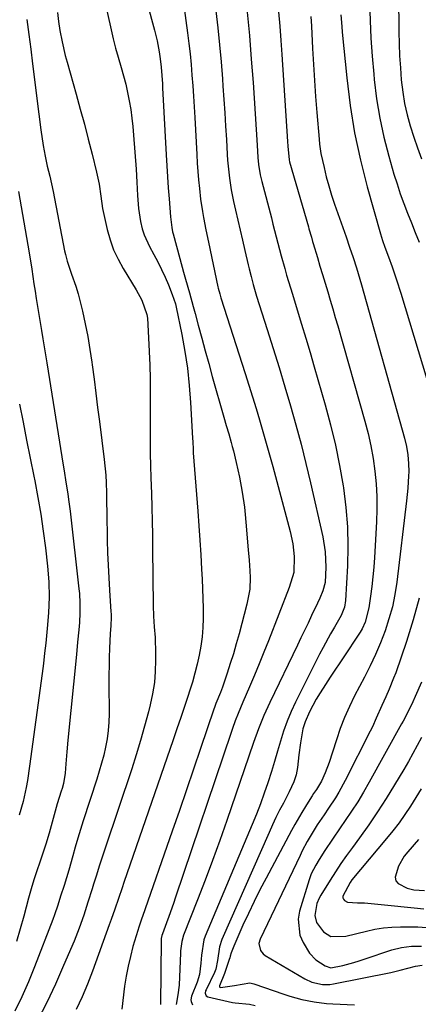
# Model space of a CAD drawing. Units: inches. Extents: x 1857342 to 1862566, y 437074 to 442403.
# Drawn here: x 1860454 to 1860578, y 438778 to 439083 of the extents above; entities that cross this region are included whole.
import ezdxf

# ---------------------------------------------------------------- set-up
doc = ezdxf.new("R2010")
doc.units = ezdxf.units.IN
doc.header["$MEASUREMENT"] = 0
doc.layers.add('7', color=7, linetype='Continuous')
doc.layers.add('8', color=7, linetype='Continuous')

msp = doc.modelspace()

# ---------------------------------------------------------------- linework, layer by layer
at = {"layer": '7', "color": 18}
for points in [[(1860571.37, 439101.75, 1896), (1860571.58, 439079.19, 1896), (1860571.66, 439075.47, 1896), (1860571.8, 439071.75, 1896), (1860572.03, 439068.03, 1896), (1860572.32, 439064.32, 1896), (1860572.78, 439060.51, 1896), (1860573.35, 439056.97, 1896), (1860574.14, 439053.47, 1896), (1860575.06, 439050, 1896), (1860576.15, 439046.57, 1896), (1860577.32, 439043.17, 1896), (1860578.6, 439039.81, 1896)], [(1860491.42, 439095.48, 1912), (1860495.73, 439079.74, 1912), (1860496.54, 439076.37, 1912), (1860497.16, 439072.96, 1912), (1860497.46, 439070.81, 1912), (1860497.75, 439068.24, 1912), (1860497.95, 439065.66, 1912), (1860498.12, 439063.08, 1912), (1860498.19, 439061.79, 1912), (1860499.31, 439041.09, 1912), (1860499.51, 439037.65, 1912), (1860499.73, 439034.22, 1912), (1860499.96, 439030.78, 1912), (1860500.21, 439027.35, 1912), (1860500.63, 439021.82, 1912), (1860501.04, 439018.51, 1912), (1860501.31, 439017.21, 1912), (1860501.47, 439016.56, 1912), (1860503.54, 439008.91, 1912), (1860504.71, 439004.65, 1912), (1860505.31, 439002.52, 1912), (1860506.53, 438998.27, 1912), (1860507.71, 438994.01, 1912), (1860508.29, 438991.88, 1912), (1860509.27, 438988.19, 1912), (1860510.34, 438984.21, 1912), (1860511.43, 438980.24, 1912), (1860512.53, 438976.27, 1912), (1860513.64, 438972.3, 1912), (1860517.21, 438959.66, 1912), (1860517.96, 438957.06, 1912), (1860518.73, 438954.46, 1912), (1860519.48, 438951.86, 1912), (1860519.83, 438950.55, 1912), (1860520.17, 438949.23, 1912), (1860521.07, 438945.58, 1912), (1860522.1, 438941.01, 1912), (1860522.93, 438936.41, 1912), (1860523.58, 438931.77, 1912), (1860523.84, 438929.44, 1912), (1860524.06, 438927.11, 1912), (1860524.8, 438918.56, 1912), (1860525.07, 438915.28, 1912), (1860525.3, 438912, 1912), (1860525.4, 438909.91, 1912), (1860525.27, 438906.33, 1912), (1860524.4, 438901.64, 1912), (1860521.94, 438892.41, 1912), (1860521.08, 438889.34, 1912), (1860520.19, 438886.29, 1912), (1860519.23, 438883.25, 1912), (1860518.23, 438880.23, 1912), (1860516.77, 438875.96, 1912), (1860516.14, 438874.22, 1912), (1860514.75, 438870.8, 1912), (1860514.3, 438869.65, 1912), (1860514.1, 438869.06, 1912), (1860509.98, 438856.84, 1912), (1860507.81, 438850.44, 1912), (1860505.63, 438844.05, 1912), (1860503.43, 438837.66, 1912), (1860501.21, 438831.27, 1912), (1860491.95, 438804.76, 1912), (1860491.76, 438804.22, 1912), (1860490.82, 438801.5, 1912), (1860490.48, 438800.41, 1912), (1860489.01, 438795.46, 1912), (1860488.19, 438792.42, 1912), (1860487.46, 438789.36, 1912), (1860486.89, 438786.27, 1912), (1860486.42, 438783.16, 1912), (1860485.5, 438775.99, 1912)], [(1860480.19, 439089.16, 1914), (1860482.23, 439079.81, 1914), (1860482.88, 439076.98, 1914), (1860483.59, 439074.17, 1914), (1860484.36, 439071.37, 1914), (1860485.32, 439068.15, 1914), (1860486.07, 439065.58, 1914), (1860486.75, 439063, 1914), (1860487.34, 439060.38, 1914), (1860487.86, 439057.76, 1914), (1860488.3, 439055.12, 1914), (1860488.68, 439052.46, 1914), (1860488.97, 439049.8, 1914), (1860489.21, 439047.14, 1914), (1860489.99, 439036.65, 1914), (1860490.25, 439032.56, 1914), (1860490.42, 439028.48, 1914), (1860490.71, 439024.4, 1914), (1860491.32, 439020.36, 1914), (1860491.84, 439018.14, 1914), (1860492.43, 439016.24, 1914), (1860494.09, 439012.62, 1914), (1860495.48, 439010.13, 1914), (1860496.72, 439007.82, 1914), (1860497.9, 439005.48, 1914), (1860498.99, 439003.1, 1914), (1860500.02, 439000.69, 1914), (1860501.2, 438997.76, 1914), (1860502.17, 438994.79, 1914), (1860502.41, 438993.78, 1914), (1860504.15, 438985.35, 1914), (1860505.11, 438980.09, 1914), (1860505.91, 438974.82, 1914), (1860506.48, 438969.52, 1914), (1860506.9, 438964.19, 1914), (1860507.5, 438953.2, 1914), (1860507.56, 438952.06, 1914), (1860507.66, 438949.79, 1914), (1860507.73, 438948.65, 1914), (1860509.11, 438930.48, 1914), (1860509.43, 438925.98, 1914), (1860509.74, 438921.48, 1914), (1860510.03, 438916.97, 1914), (1860510.29, 438912.47, 1914), (1860510.46, 438909.43, 1914), (1860510.6, 438906.44, 1914), (1860510.71, 438903.45, 1914), (1860510.76, 438900.46, 1914), (1860510.77, 438897.25, 1914), (1860510.67, 438894.38, 1914), (1860510.45, 438891.52, 1914), (1860510.07, 438888.67, 1914), (1860509.58, 438885.83, 1914), (1860508.95, 438883.02, 1914), (1860508.25, 438880.23, 1914), (1860507.45, 438877.46, 1914), (1860506.59, 438874.71, 1914), (1860506.13, 438873.32, 1914), (1860504.98, 438869.89, 1914), (1860503.82, 438866.46, 1914), (1860502.65, 438863.03, 1914), (1860501.48, 438859.61, 1914), (1860486.2, 438815.31, 1914), (1860485.63, 438813.67, 1914), (1860484.5, 438810.38, 1914), (1860483.36, 438807.09, 1914), (1860482.2, 438803.81, 1914), (1860481.61, 438802.17, 1914), (1860476.43, 438787.81, 1914), (1860474.89, 438783.8, 1914), (1860473.18, 438779.85, 1914), (1860471.38, 438775.95, 1914)], [(1860514.77, 439085.73, 1908), (1860515.35, 439080.46, 1908), (1860515.89, 439075.19, 1908), (1860516.35, 439069.91, 1908), (1860516.78, 439064.63, 1908), (1860516.95, 439062.31, 1908), (1860517.24, 439058.18, 1908), (1860517.52, 439054.05, 1908), (1860517.77, 439049.92, 1908), (1860518.01, 439045.78, 1908), (1860518.26, 439041.2, 1908), (1860518.38, 439039.36, 1908), (1860518.53, 439037.52, 1908), (1860518.93, 439033.84, 1908), (1860519.49, 439030.19, 1908), (1860520.23, 439026.57, 1908), (1860520.83, 439023.92, 1908), (1860521.54, 439020.79, 1908), (1860522.26, 439017.66, 1908), (1860522.98, 439014.53, 1908), (1860523.71, 439011.41, 1908), (1860524.76, 439006.91, 1908), (1860525.05, 439005.69, 1908), (1860525.67, 439003.27, 1908), (1860526.33, 439000.85, 1908), (1860527.4, 438997.25, 1908), (1860530.69, 438986.84, 1908), (1860532.53, 438980.94, 1908), (1860534.34, 438975.04, 1908), (1860536.13, 438969.12, 1908), (1860537.89, 438963.2, 1908), (1860539.57, 438957.26, 1908), (1860541.19, 438951.3, 1908), (1860542.69, 438945.31, 1908), (1860544.11, 438939.3, 1908), (1860547.94, 438922.52, 1908), (1860548.7, 438917.86, 1908), (1860548.9, 438913.14, 1908), (1860548.72, 438908.41, 1908), (1860548, 438905.81, 1908), (1860547, 438903.48, 1908), (1860546.29, 438901.95, 1908), (1860544.47, 438898.1, 1908), (1860543.37, 438895.8, 1908), (1860542.27, 438893.5, 1908), (1860541.17, 438891.21, 1908), (1860540.06, 438888.91, 1908), (1860531.45, 438871.2, 1908), (1860529.6, 438867.13, 1908), (1860527.97, 438862.98, 1908), (1860526.46, 438858.77, 1908), (1860524.99, 438854.54, 1908), (1860518.15, 438834.57, 1908), (1860515.97, 438828.36, 1908), (1860513.74, 438822.18, 1908), (1860511.42, 438816.03, 1908), (1860509.05, 438809.91, 1908), (1860504.74, 438799, 1908), (1860504.13, 438796.98, 1908), (1860503.78, 438794.17, 1908), (1860503.74, 438793.47, 1908), (1860503.38, 438783.51, 1908), (1860502.98, 438780.49, 1908), (1860502.37, 438777.53, 1908)], [(1860562.42, 439088.31, 1898), (1860562.62, 439082.75, 1898), (1860562.89, 439077.19, 1898), (1860563.28, 439071.64, 1898), (1860563.74, 439066.09, 1898), (1860563.9, 439064.45, 1898), (1860564.64, 439058.41, 1898), (1860565.61, 439052.42, 1898), (1860566.91, 439046.49, 1898), (1860568.43, 439040.6, 1898), (1860570.04, 439035.07, 1898), (1860570.98, 439032, 1898), (1860571.99, 439028.95, 1898), (1860573.09, 439025.94, 1898), (1860574.26, 439022.95, 1898), (1860575.46, 439019.97, 1898), (1860576.65, 439016.99, 1898), (1860577.81, 439014, 1898)], [(1860456.02, 439082.98, 1918), (1860456.67, 439078.42, 1918), (1860457.27, 439073.86, 1918), (1860457.84, 439069.29, 1918), (1860459.73, 439053.64, 1918), (1860460.38, 439048.78, 1918), (1860461.16, 439043.93, 1918), (1860461.74, 439040.67, 1918), (1860462.41, 439037.54, 1918), (1860463.17, 439034.42, 1918), (1860464.2, 439029.72, 1918), (1860467.79, 439011.22, 1918), (1860468.01, 439010.18, 1918), (1860468.53, 439008.11, 1918), (1860469.89, 439004.08, 1918), (1860471.31, 439000.33, 1918), (1860472, 438997.9, 1918), (1860473.31, 438992.53, 1918), (1860474.19, 438988.59, 1918), (1860474.99, 438984.65, 1918), (1860475.66, 438980.67, 1918), (1860476.25, 438976.69, 1918), (1860476.35, 438975.89, 1918), (1860476.91, 438971.49, 1918), (1860477.48, 438967.09, 1918), (1860478.03, 438962.69, 1918), (1860478.59, 438958.29, 1918), (1860480.06, 438946.53, 1918), (1860480.54, 438941.69, 1918), (1860480.68, 438939.25, 1918), (1860480.75, 438936.24, 1918), (1860480.8, 438933.23, 1918), (1860480.85, 438930.21, 1918), (1860481.01, 438921.53, 1918), (1860481.12, 438917.63, 1918), (1860481.26, 438913.74, 1918), (1860481.46, 438909.85, 1918), (1860481.71, 438905.96, 1918), (1860482.17, 438899.25, 1918), (1860482.21, 438898.71, 1918), (1860482.25, 438897.64, 1918), (1860482.16, 438894.96, 1918), (1860481.97, 438892.6, 1918), (1860481.75, 438887.9, 1918), (1860481.64, 438885.2, 1918), (1860481.57, 438882.5, 1918), (1860481.53, 438879.81, 1918), (1860481.53, 438877.11, 1918), (1860481.58, 438867.62, 1918), (1860481.51, 438865.03, 1918), (1860481.33, 438862.46, 1918), (1860480.97, 438859.9, 1918), (1860480.51, 438857.35, 1918), (1860479.92, 438854.83, 1918), (1860479.27, 438852.31, 1918), (1860478.55, 438849.82, 1918), (1860477.78, 438847.34, 1918), (1860473.55, 438834.48, 1918), (1860472.68, 438831.77, 1918), (1860471.85, 438829.05, 1918), (1860471.06, 438826.32, 1918), (1860470.31, 438823.58, 1918), (1860469.12, 438819.1, 1918), (1860467.65, 438814.4, 1918), (1860466.55, 438811.08, 1918), (1860465.68, 438808.28, 1918), (1860464.66, 438805.33, 1918), (1860464.11, 438803.87, 1918), (1860458.41, 438789.12, 1918), (1860456.52, 438784.48, 1918), (1860454.52, 438779.89, 1918), (1860452.35, 438775.38, 1918)], [(1860465.55, 439085.23, 1916), (1860465.85, 439082.39, 1916), (1860466.3, 439079.58, 1916), (1860467, 439076.07, 1916), (1860467.98, 439071.89, 1916), (1860468.54, 439069.82, 1916), (1860471.37, 439059.86, 1916), (1860472.66, 439055.23, 1916), (1860473.92, 439050.6, 1916), (1860475.13, 439045.95, 1916), (1860476.31, 439041.29, 1916), (1860477.7, 439035.67, 1916), (1860478.49, 439031.95, 1916), (1860479.04, 439028.18, 1916), (1860479.57, 439024.41, 1916), (1860480.33, 439020.68, 1916), (1860480.97, 439017.91, 1916), (1860481.88, 439014.73, 1916), (1860482.98, 439011.62, 1916), (1860484.38, 439008.64, 1916), (1860485.96, 439005.74, 1916), (1860489.98, 438999.17, 1916), (1860491.75, 438996.01, 1916), (1860493.33, 438991.54, 1916), (1860493.48, 438990.35, 1916), (1860493.85, 438984.27, 1916), (1860494.07, 438980.03, 1916), (1860494.24, 438975.78, 1916), (1860494.32, 438971.53, 1916), (1860494.35, 438967.28, 1916), (1860494.31, 438955.97, 1916), (1860494.31, 438954.07, 1916), (1860494.34, 438950.29, 1916), (1860494.36, 438948.4, 1916), (1860494.44, 438944.61, 1916), (1860494.56, 438940.83, 1916), (1860494.73, 438936.03, 1916), (1860494.87, 438931.74, 1916), (1860494.98, 438927.45, 1916), (1860495.06, 438923.16, 1916), (1860495.11, 438918.87, 1916), (1860495.25, 438901.23, 1916), (1860495.36, 438897.92, 1916), (1860495.61, 438894.62, 1916), (1860495.87, 438891.32, 1916), (1860495.94, 438889.67, 1916), (1860495.98, 438888.01, 1916), (1860496.02, 438884.3, 1916), (1860495.91, 438880.8, 1916), (1860495.64, 438877.32, 1916), (1860495.09, 438873.88, 1916), (1860494.36, 438870.46, 1916), (1860493.81, 438868.29, 1916), (1860492.63, 438863.82, 1916), (1860491.37, 438859.37, 1916), (1860490.02, 438854.94, 1916), (1860488.6, 438850.54, 1916), (1860480.37, 438825.98, 1916), (1860479.45, 438823.2, 1916), (1860478.54, 438820.42, 1916), (1860477.65, 438817.63, 1916), (1860476.77, 438814.84, 1916), (1860476.31, 438813.35, 1916), (1860475.03, 438809.26, 1916), (1860473.71, 438805.17, 1916), (1860472.3, 438801.13, 1916), (1860470.71, 438797.15, 1916), (1860467.47, 438789.54, 1916), (1860464.91, 438783.8, 1916), (1860462.23, 438778.13, 1916), (1860459.36, 438772.56, 1916)], [(1860524.47, 439085.33, 1906), (1860525.13, 439078.05, 1906), (1860525.73, 439070.77, 1906), (1860526.28, 439063.48, 1906), (1860526.96, 439053.75, 1906), (1860527.29, 439048.89, 1906), (1860527.58, 439044.02, 1906), (1860527.8, 439040.24, 1906), (1860528.02, 439038.09, 1906), (1860528.53, 439034.89, 1906), (1860529.02, 439032.79, 1906), (1860531.96, 439021.49, 1906), (1860532.47, 439019.52, 1906), (1860533.49, 439015.59, 1906), (1860534, 439013.63, 1906), (1860535.03, 439009.7, 1906), (1860536.12, 439005.79, 1906), (1860536.71, 439003.76, 1906), (1860537.88, 438999.81, 1906), (1860538.48, 438997.84, 1906), (1860539.99, 438992.96, 1906), (1860541.34, 438988.55, 1906), (1860542.67, 438984.13, 1906), (1860543.98, 438979.71, 1906), (1860545.28, 438975.28, 1906), (1860548.7, 438963.45, 1906), (1860550.37, 438957.25, 1906), (1860551.88, 438951, 1906), (1860553.16, 438944.71, 1906), (1860554.28, 438938.38, 1906), (1860554.39, 438937.7, 1906), (1860555.14, 438931.67, 1906), (1860555.63, 438925.64, 1906), (1860555.74, 438919.58, 1906), (1860555.59, 438913.51, 1906), (1860554.98, 438902.75, 1906), (1860554.65, 438900.69, 1906), (1860553.62, 438898.1, 1906), (1860551.54, 438894.56, 1906), (1860550.33, 438892.47, 1906), (1860548.03, 438888.25, 1906), (1860546.93, 438886.11, 1906), (1860539.49, 438871.27, 1906), (1860538.12, 438868.32, 1906), (1860536.86, 438865.33, 1906), (1860535.77, 438862.27, 1906), (1860534.79, 438859.16, 1906), (1860533.89, 438856.03, 1906), (1860532.96, 438852.9, 1906), (1860531.99, 438849.79, 1906), (1860530.87, 438846.28, 1906), (1860529.75, 438842.99, 1906), (1860528.58, 438839.72, 1906), (1860527.32, 438836.48, 1906), (1860526.02, 438833.27, 1906), (1860511.43, 438798.7, 1906), (1860511.02, 438797.55, 1906), (1860510.28, 438792.76, 1906), (1860510.12, 438790.33, 1906), (1860509.63, 438786.74, 1906), (1860508.89, 438784.44, 1906), (1860507.13, 438780.03, 1906), (1860507.01, 438778.92, 1906), (1860507.07, 438778.36, 1906), (1860507.52, 438777.42, 1906)], [(1860534.23, 439085.37, 1904), (1860534.59, 439080.97, 1904), (1860534.92, 439076.56, 1904), (1860535.22, 439072.16, 1904), (1860536.97, 439045.19, 1904), (1860537.06, 439043.73, 1904), (1860537.45, 439039.53, 1904), (1860537.61, 439038.9, 1904), (1860543.45, 439018.76, 1904), (1860543.64, 439018.11, 1904), (1860544.39, 439015.51, 1904), (1860544.77, 439014.21, 1904), (1860544.96, 439013.56, 1904), (1860546.26, 439009.22, 1904), (1860547.06, 439006.56, 1904), (1860547.86, 439003.91, 1904), (1860548.66, 439001.25, 1904), (1860549.46, 438998.6, 1904), (1860550.26, 438995.94, 1904), (1860551.05, 438993.28, 1904), (1860551.82, 438990.62, 1904), (1860552.59, 438987.96, 1904), (1860561, 438958.46, 1904), (1860561.99, 438954.63, 1904), (1860562.87, 438950.77, 1904), (1860563.56, 438946.88, 1904), (1860564.13, 438942.96, 1904), (1860564.51, 438939.02, 1904), (1860564.74, 438935.07, 1904), (1860564.76, 438931.12, 1904), (1860564.63, 438927.16, 1904), (1860563.98, 438916.1, 1904), (1860563.77, 438913.11, 1904), (1860563.5, 438910.12, 1904), (1860563.17, 438907.14, 1904), (1860562.79, 438904.16, 1904), (1860562.27, 438900.5, 1904), (1860561.11, 438896.07, 1904), (1860560.15, 438893.98, 1904), (1860559.58, 438892.98, 1904), (1860558.97, 438892, 1904), (1860554.7, 438885.66, 1904), (1860553.21, 438883.44, 1904), (1860551.72, 438881.22, 1904), (1860550.23, 438879, 1904), (1860548.75, 438876.77, 1904), (1860547.08, 438874.19, 1904), (1860545.92, 438872.24, 1904), (1860543.85, 438868.22, 1904), (1860542.46, 438865.15, 1904), (1860541.78, 438862.97, 1904), (1860541.32, 438860.47, 1904), (1860541.04, 438858.63, 1904), (1860540.53, 438854.96, 1904), (1860540.08, 438850.98, 1904), (1860539.68, 438848.73, 1904), (1860538.96, 438846.56, 1904), (1860537.53, 438843.43, 1904), (1860535.69, 438839.97, 1904), (1860534.52, 438837.72, 1904), (1860533.38, 438835.46, 1904), (1860532.3, 438833.17, 1904), (1860531.25, 438830.86, 1904), (1860516.6, 438797.66, 1904), (1860515.82, 438795.37, 1904), (1860515.27, 438791.09, 1904), (1860514.73, 438788.44, 1904), (1860514.32, 438787.44, 1904), (1860511.68, 438782.03, 1904), (1860511.56, 438781.7, 1904), (1860511.46, 438781.04, 1904), (1860511.49, 438780.69, 1904), (1860511.76, 438780.14, 1904), (1860512.29, 438779.84, 1904), (1860519.86, 438778.15, 1904), (1860520.74, 438777.98, 1904), (1860525.21, 438777.58, 1904), (1860526.94, 438777.14, 1904)], [(1860544.2, 439083.93, 1902), (1860544.38, 439080.97, 1902), (1860544.75, 439074.01, 1902), (1860545.04, 439069.05, 1902), (1860545.35, 439064.09, 1902), (1860545.7, 439059.14, 1902), (1860546.09, 439054.18, 1902), (1860546.76, 439045.87, 1902), (1860546.92, 439044.38, 1902), (1860547.37, 439041.43, 1902), (1860548.32, 439037.11, 1902), (1860549.02, 439034.23, 1902), (1860549.79, 439031.38, 1902), (1860550.66, 439028.55, 1902), (1860551.59, 439025.74, 1902), (1860555.16, 439015.58, 1902), (1860556.26, 439012.4, 1902), (1860557.34, 439009.22, 1902), (1860558.4, 439006.03, 1902), (1860559.46, 439002.48, 1902), (1860559.97, 439000.69, 1902), (1860573.34, 438953.12, 1902), (1860573.95, 438950.56, 1902), (1860574.37, 438947.95, 1902), (1860574.59, 438945.33, 1902), (1860574.61, 438942.69, 1902), (1860574.56, 438941.46, 1902), (1860574.35, 438937.6, 1902), (1860573.97, 438933.76, 1902), (1860570.94, 438908.51, 1902), (1860570.33, 438904.65, 1902), (1860569.55, 438900.83, 1902), (1860568.49, 438897.07, 1902), (1860567.25, 438893.36, 1902), (1860565.81, 438889.71, 1902), (1860564.28, 438886.1, 1902), (1860562.61, 438882.56, 1902), (1860560.86, 438879.05, 1902), (1860557.81, 438873.24, 1902), (1860556.18, 438869.91, 1902), (1860554.68, 438866.53, 1902), (1860553.36, 438863.07, 1902), (1860552.17, 438859.56, 1902), (1860550.99, 438855.74, 1902), (1860549.9, 438852.5, 1902), (1860548.65, 438849.31, 1902), (1860547.57, 438846.8, 1902), (1860545.98, 438844.19, 1902), (1860545.06, 438842.9, 1902), (1860544.61, 438842.25, 1902), (1860544.4, 438841.92, 1902), (1860542.53, 438838.92, 1902), (1860541.4, 438837.08, 1902), (1860539.24, 438833.35, 1902), (1860538.2, 438831.45, 1902), (1860530.31, 438816.68, 1902), (1860528.43, 438813.07, 1902), (1860526.6, 438809.42, 1902), (1860524.85, 438805.74, 1902), (1860523.15, 438802.04, 1902), (1860520.27, 438795.57, 1902), (1860519.54, 438793.55, 1902), (1860519.23, 438792.51, 1902), (1860519.06, 438791.99, 1902), (1860518.89, 438791.48, 1902), (1860517.44, 438787.13, 1902), (1860515.88, 438783.26, 1902), (1860515.88, 438783.01, 1902), (1860515.98, 438782.84, 1902), (1860516.17, 438782.77, 1902), (1860520.52, 438783.34, 1902), (1860525.3, 438784.16, 1902), (1860526.56, 438783.88, 1902), (1860535.82, 438780.67, 1902), (1860537.68, 438780.08, 1902), (1860541.42, 438779.05, 1902), (1860545.24, 438778.29, 1902), (1860549.09, 438777.82, 1902), (1860551.03, 438777.69, 1902), (1860557.78, 438777.4, 1902)], [(1860453.81, 438963.73, 1922), (1860454.88, 438958.12, 1922), (1860455.97, 438952.52, 1922), (1860457.08, 438946.93, 1922), (1860458.21, 438941.34, 1922), (1860458.5, 438939.93, 1922), (1860459.49, 438934.74, 1922), (1860460.39, 438929.55, 1922), (1860461.16, 438924.33, 1922), (1860461.84, 438919.1, 1922), (1860462.5, 438913.41, 1922), (1860462.89, 438908.6, 1922), (1860462.95, 438903.79, 1922), (1860462.75, 438898.97, 1922), (1860462.38, 438894.15, 1922), (1860461.92, 438889.56, 1922), (1860461.58, 438886.43, 1922), (1860461.21, 438883.31, 1922), (1860460.81, 438880.19, 1922), (1860456.93, 438851.37, 1922), (1860456.25, 438846.99, 1922), (1860455.84, 438844.8, 1922), (1860454.89, 438840.47, 1922), (1860453.7, 438836.19, 1922)], [(1860578.56, 438877.43, 1898), (1860576.63, 438873.01, 1898), (1860575.89, 438871.38, 1898), (1860574.84, 438869.23, 1898), (1860572.89, 438865.41, 1898), (1860572.42, 438864.55, 1898), (1860562.32, 438846.4, 1898), (1860560.58, 438843.37, 1898), (1860558.77, 438840.37, 1898), (1860556.87, 438837.44, 1898), (1860554.91, 438834.54, 1898), (1860553.35, 438832.31, 1898), (1860550.93, 438828.78, 1898), (1860548.57, 438825.22, 1898), (1860546.79, 438822.48, 1898), (1860545.75, 438820.73, 1898), (1860544.36, 438818.03, 1898), (1860543.67, 438816.12, 1898), (1860540.72, 438806.41, 1898), (1860540.29, 438803.9, 1898), (1860540.83, 438799.03, 1898), (1860541.81, 438796.68, 1898), (1860543.82, 438793.37, 1898), (1860545.74, 438791.37, 1898), (1860548.67, 438789.43, 1898), (1860550.45, 438788.84, 1898), (1860554.19, 438789.58, 1898), (1860557.53, 438790.49, 1898), (1860559.19, 438790.99, 1898), (1860560.83, 438791.53, 1898), (1860569.41, 438794.42, 1898), (1860572.41, 438795.2, 1898), (1860575.49, 438795.56, 1898), (1860578.61, 438795.55, 1898)], [(1860578.54, 438860.35, 1896), (1860577.24, 438857.82, 1896), (1860575.9, 438855.31, 1896), (1860574.5, 438852.83, 1896), (1860573.07, 438850.37, 1896), (1860570.21, 438845.57, 1896), (1860567.63, 438841.38, 1896), (1860564.96, 438837.25, 1896), (1860562.18, 438833.2, 1896), (1860559.32, 438829.2, 1896), (1860557.13, 438826.23, 1896), (1860555.34, 438823.73, 1896), (1860553.58, 438821.21, 1896), (1860551.88, 438818.64, 1896), (1860550.22, 438816.05, 1896), (1860547.35, 438811.44, 1896), (1860546.79, 438810.49, 1896), (1860546.11, 438808.79, 1896), (1860545.49, 438805.13, 1896), (1860546.02, 438802.92, 1896), (1860548.18, 438800.03, 1896), (1860550.4, 438798.57, 1896), (1860555.04, 438798.65, 1896), (1860561.5, 438800.28, 1896), (1860564.11, 438800.84, 1896), (1860566.74, 438801.27, 1896), (1860569.4, 438801.51, 1896), (1860572.06, 438801.62, 1896), (1860574.74, 438801.6, 1896), (1860577.42, 438801.53, 1896), (1860580.09, 438801.38, 1896)], [(1860578.45, 438844.4, 1894), (1860576.85, 438841.7, 1894), (1860575.19, 438839.04, 1894), (1860573.43, 438836.44, 1894), (1860571.62, 438833.88, 1894), (1860569.71, 438831.4, 1894), (1860567.74, 438828.96, 1894), (1860556.97, 438816.12, 1894), (1860556.39, 438815.37, 1894), (1860554.15, 438811.09, 1894), (1860554.16, 438810.62, 1894), (1860554.34, 438810.18, 1894), (1860554.65, 438809.77, 1894), (1860555.6, 438809.21, 1894), (1860558.74, 438809.05, 1894), (1860560.87, 438808.97, 1894), (1860561.93, 438808.88, 1894), (1860570.19, 438808.06, 1894), (1860573.22, 438807.77, 1894), (1860576.26, 438807.48, 1894), (1860579.3, 438807.2, 1894)], [(1860577.65, 438828.64, 1892), (1860574.32, 438824.86, 1892), (1860573.23, 438823.46, 1892), (1860571.44, 438820.42, 1892), (1860570.45, 438817, 1892), (1860570.65, 438815.89, 1892), (1860571.34, 438815, 1892), (1860574.13, 438813.56, 1892), (1860576.25, 438813.05, 1892), (1860579.54, 438812.81, 1892)]]:
    msp.add_polyline3d(points, dxfattribs=at)
at = {"layer": '8', "color": 18}
for points in [[(1860504.88, 439086.5, 1910), (1860505.46, 439082.74, 1910), (1860505.97, 439078.9, 1910), (1860506.37, 439075.63, 1910), (1860506.74, 439072.35, 1910), (1860507.05, 439069.07, 1910), (1860507.32, 439065.79, 1910), (1860507.55, 439062.5, 1910), (1860507.77, 439059.21, 1910), (1860507.97, 439055.92, 1910), (1860508.16, 439052.63, 1910), (1860508.79, 439041.12, 1910), (1860508.95, 439038.49, 1910), (1860509.14, 439035.87, 1910), (1860509.37, 439033.25, 1910), (1860509.63, 439030.63, 1910), (1860510, 439027.32, 1910), (1860510.56, 439023.48, 1910), (1860510.9, 439021.57, 1910), (1860511.65, 439017.76, 1910), (1860512.44, 439013.95, 1910), (1860515.4, 439000.07, 1910), (1860515.49, 438999.64, 1910), (1860515.92, 438997.93, 1910), (1860516.16, 438997.09, 1910), (1860516.3, 438996.67, 1910), (1860523.84, 438973.18, 1910), (1860524.98, 438969.59, 1910), (1860526.11, 438966.01, 1910), (1860527.21, 438962.41, 1910), (1860528.3, 438958.81, 1910), (1860529.36, 438955.21, 1910), (1860530.4, 438951.59, 1910), (1860531.41, 438947.97, 1910), (1860532.41, 438944.34, 1910), (1860537.82, 438924.22, 1910), (1860538.65, 438920.36, 1910), (1860539.06, 438916.43, 1910), (1860538.95, 438911.53, 1910), (1860537.47, 438906.86, 1910), (1860531.06, 438890.34, 1910), (1860529.64, 438886.75, 1910), (1860528.2, 438883.18, 1910), (1860526.71, 438879.62, 1910), (1860525.2, 438876.07, 1910), (1860523.13, 438871.31, 1910), (1860521.68, 438867.8, 1910), (1860520.77, 438865.44, 1910), (1860519.91, 438863.06, 1910), (1860519.5, 438861.87, 1910), (1860502.25, 438810.76, 1910), (1860501.57, 438808.78, 1910), (1860500.16, 438804.82, 1910), (1860499.43, 438802.85, 1910), (1860498.12, 438799.36, 1910), (1860497.97, 438798.92, 1910), (1860497.8, 438798, 1910), (1860497.77, 438797.53, 1910), (1860497.53, 438777.52, 1910)], [(1860553.56, 439084.5, 1900), (1860553.82, 439080.87, 1900), (1860553.99, 439079.05, 1900), (1860555.39, 439064.93, 1900), (1860556.46, 439056.37, 1900), (1860557.83, 439047.86, 1900), (1860559.65, 439039.44, 1900), (1860561.76, 439031.07, 1900), (1860565.83, 439016.51, 1900), (1860566.47, 439014.44, 1900), (1860567.22, 439012.41, 1900), (1860568.37, 439009.37, 1900), (1860569.46, 439006.33, 1900), (1860570.86, 439002.24, 1900), (1860572.16, 438998.13, 1900), (1860582.93, 438962.57, 1900)], [(1860453.5, 439029.7, 1920), (1860455.99, 439015.38, 1920), (1860456.4, 439012.99, 1920), (1860457.16, 439008.2, 1920), (1860457.56, 439005.56, 1920), (1860458.24, 439001, 1920), (1860458.6, 438998.72, 1920), (1860458.96, 438996.44, 1920), (1860460.57, 438986.51, 1920), (1860460.98, 438984, 1920), (1860461.41, 438981.5, 1920), (1860461.84, 438978.99, 1920), (1860462.25, 438976.49, 1920), (1860467.35, 438944.82, 1920), (1860467.63, 438943.04, 1920), (1860468.2, 438939.46, 1920), (1860468.76, 438935.89, 1920), (1860469.01, 438934.1, 1920), (1860469.46, 438930.51, 1920), (1860472.21, 438906.41, 1920), (1860472.36, 438904.93, 1920), (1860472.52, 438901.96, 1920), (1860472.53, 438898.99, 1920), (1860472.38, 438896.01, 1920), (1860472.18, 438893.67, 1920), (1860471.8, 438889.85, 1920), (1860471.42, 438886.03, 1920), (1860468.81, 438859.49, 1920), (1860468.47, 438855.81, 1920), (1860468.21, 438852.12, 1920), (1860468, 438849.26, 1920), (1860467.43, 438846.04, 1920), (1860467, 438844.46, 1920), (1860466.76, 438843.68, 1920), (1860465.45, 438839.69, 1920), (1860464.2, 438835.22, 1920), (1860462.97, 438830.65, 1920), (1860461.96, 438827.22, 1920), (1860460.82, 438823.82, 1920), (1860460.07, 438821.68, 1920), (1860459.13, 438818.91, 1920), (1860458.23, 438816.12, 1920), (1860457.39, 438813.32, 1920), (1860456.6, 438810.5, 1920), (1860455.09, 438804.88, 1920), (1860453.98, 438800.93, 1920), (1860452.8, 438796.99, 1920)], [(1860577.83, 438903.51, 1900), (1860576.01, 438896.79, 1900), (1860573.93, 438890.13, 1900), (1860570.57, 438880.38, 1900), (1860569.94, 438878.66, 1900), (1860568.57, 438875.27, 1900), (1860567.51, 438872.92, 1900), (1860566.3, 438870.26, 1900), (1860564.55, 438866.25, 1900), (1860563.32, 438863.61, 1900), (1860562.67, 438862.3, 1900), (1860554.93, 438846.99, 1900), (1860552.93, 438843.32, 1900), (1860551.83, 438841.54, 1900), (1860549.73, 438838.38, 1900), (1860548.33, 438836.33, 1900), (1860546.23, 438833.25, 1900), (1860544.9, 438831.15, 1900), (1860543.09, 438828.02, 1900), (1860541.58, 438825.15, 1900), (1860540.86, 438823.69, 1900), (1860528.51, 438797.79, 1900), (1860528.13, 438796.39, 1900), (1860528.59, 438794.28, 1900), (1860529.47, 438793.16, 1900), (1860530.06, 438792.71, 1900), (1860542.41, 438785.41, 1900), (1860544.49, 438784.41, 1900), (1860547.86, 438783.66, 1900), (1860550.16, 438783.68, 1900), (1860551.3, 438783.85, 1900), (1860569.11, 438787.45, 1900), (1860572, 438788.08, 1900), (1860576.71, 438789.32, 1900), (1860578.77, 438789.64, 1900)]]:
    msp.add_polyline3d(points, dxfattribs=at)

doc.saveas('drawing.dxf')
